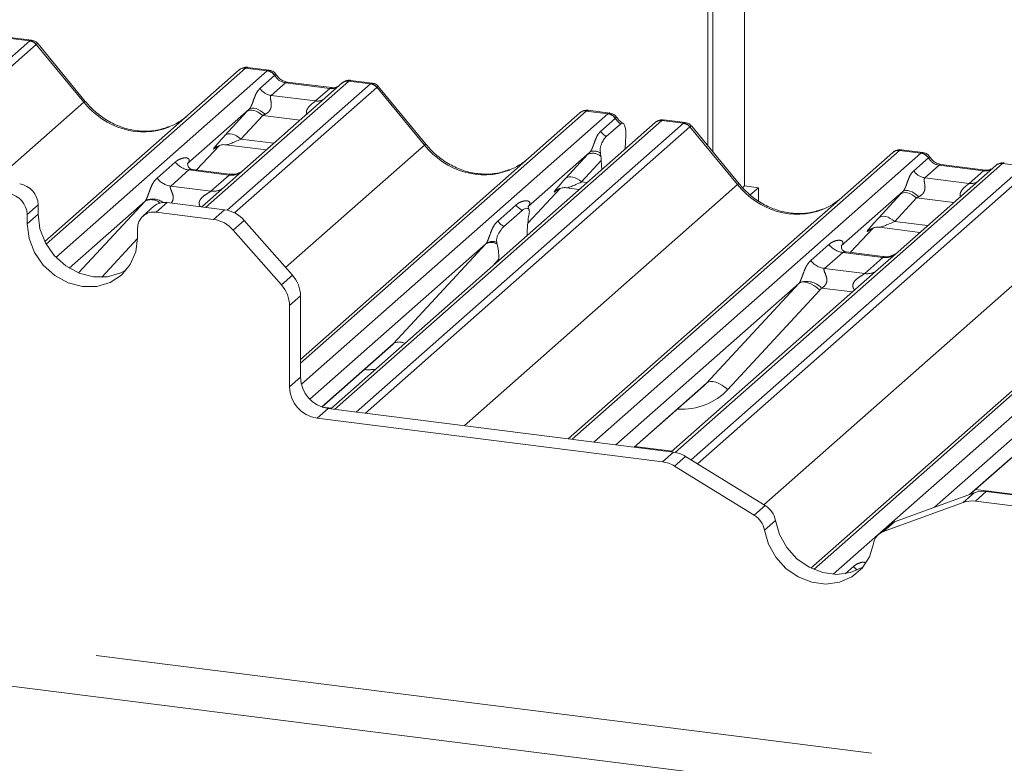
# Paper-space layout 'Blatt2' of a CAD drawing. Units: millimetres. Extents: x 5 to 415, y 5 to 292.
# Drawn here: x 367 to 375, y 193 to 199 of the extents above; entities that cross this region are included whole.
import ezdxf

# ---------------------------------------------------------------- set-up
doc = ezdxf.new("R2010")
doc.units = ezdxf.units.MM
doc.linetypes.add('PHANTOM', pattern=[12.7, 6.35, -1.27, 1.27, -1.27, 1.27, -1.27])

psp = doc.layouts.new('Blatt2')

# ---------------------------------------------------------------- linework, layer by layer
at = {"color": 7, "linetype": 'Continuous', "lineweight": 15}
for p, q in [((372.38758, 198.2815), (372.38758, 200.45367)), ((372.43001, 198.22986), (372.43001, 200.44833)), ((372.68691, 200.41596), (372.68691, 197.95394)), ((366.89133, 199.13847), (366.71643, 199.16051)), ((367.32894, 198.64108), (366.94438, 199.1092)), ((366.99943, 197.50275), (368.57914, 198.89593)), ((368.57914, 198.89593), (368.57956, 198.89629)), ((368.82241, 198.89518), (368.6475, 198.91722)), ((369.33203, 198.75255), (368.96968, 198.79821)), ((368.97048, 198.79808), (368.96968, 198.79821)), ((369.41846, 198.79182), (369.41574, 198.78949)), ((369.66016, 198.78963), (369.48525, 198.81167)), ((369.41676, 198.7904), (368.62174, 198.08926)), ((369.33203, 198.75255), (369.33096, 198.75264)), ((370.09776, 198.29224), (369.7132, 198.76036)), ((329.28332, 198.60856), (387.19679, 191.31215)), ((368.66134, 198.57816), (368.15997, 198.13601)), ((371.59124, 198.54634), (371.41633, 198.56838)), ((369.07793, 196.5451), (371.34797, 198.54709)), ((371.34797, 198.54709), (371.34838, 198.54746)), ((371.96941, 198.47584), (371.96162, 198.46987)), ((372.20448, 198.46908), (372.02994, 198.49107)), ((371.96108, 198.46984), (369.32314, 196.1434)), ((371.56347, 198.35547), (371.68038, 198.45858)), ((372.64209, 197.97169), (372.25753, 198.43981)), ((371.72204, 198.36572), (371.71783, 198.25531)), ((368.23361, 198.08375), (368.41933, 198.28181)), ((368.38802, 198.26561), (368.39464, 198.27205)), ((368.47118, 198.28773), (368.79984, 198.24633)), ((374.13556, 198.22579), (373.96066, 198.24782)), ((371.43016, 198.22933), (370.9288, 197.78717)), ((371.25435, 195.90009), (373.89229, 198.22653)), ((371.51974, 198.19361), (371.5164, 198.21906)), ((371.52259, 198.15995), (371.52664, 198.0867)), ((373.89229, 198.22653), (373.89271, 198.2269)), ((368.16496, 198.14191), (368.16043, 198.13711)), ((368.4992, 198.05029), (368.2003, 198.08795)), ((368.62174, 198.08926), (368.46114, 197.94762)), ((374.72991, 198.121), (373.9349, 197.41986)), ((374.64519, 198.08316), (374.28284, 198.12881)), ((374.73161, 198.12242), (374.72889, 198.12009)), ((368.46114, 197.94762), (368.27548, 197.78388)), ((370.92493, 197.65226), (371.18815, 197.93297)), ((371.15685, 197.91677), (371.16346, 197.92321)), ((371.24, 197.93889), (371.34417, 197.92577)), ((372.68691, 197.95394), (372.67055, 197.93951)), ((372.68691, 197.95394), (372.79916, 197.9398)), ((372.79916, 197.9398), (372.73406, 197.88239)), ((372.79916, 197.83345), (372.79916, 197.9398)), ((367.81481, 197.8316), (367.19711, 197.28684)), ((373.22714, 194.84921), (376.66112, 197.87769)), ((373.97449, 197.90877), (373.47313, 197.46661)), ((366.94518, 197.80064), (366.94518, 197.72521)), ((367.88702, 197.78864), (367.79792, 197.71007)), ((368.4611, 197.7605), (367.99285, 197.81949)), ((370.73064, 197.62532), (370.87881, 197.756)), ((370.93378, 197.79307), (370.92926, 197.78827)), ((366.85609, 197.72206), (366.85609, 197.64664)), ((368.37201, 197.68192), (367.90375, 197.74092)), ((368.61985, 197.67422), (369.01217, 197.22937)), ((370.93559, 197.72633), (370.93225, 197.70659)), ((367.75409, 197.5335), (367.75409, 197.60893)), ((368.92308, 197.1508), (368.53075, 197.59565)), ((373.54676, 197.41435), (373.73248, 197.61241)), ((373.70118, 197.59621), (373.70779, 197.60266)), ((373.78433, 197.61834), (374.11299, 197.57693)), ((370.91905, 197.55085), (370.91925, 197.56134)), ((370.58364, 197.48276), (369.15362, 196.2216)), ((370.6772, 197.48166), (370.67385, 197.4955)), ((373.47811, 197.47251), (373.47359, 197.46771)), ((370.6904, 197.3492), (370.69019, 197.35933)), ((373.81236, 197.38089), (373.51345, 197.41855)), ((373.9349, 197.41986), (373.77429, 197.27822)), ((373.77429, 197.27822), (372.09197, 195.79456)), ((373.12796, 197.16221), (371.64154, 195.85131)), ((369.07793, 197.06109), (369.07793, 196.40057)), ((368.98883, 196.98251), (368.98883, 196.32199)), ((375.89679, 196.81337), (374.2309, 195.34418)), ((369.25235, 196.15802), (369.8091, 196.64902)), ((371.79102, 195.83247), (372.35343, 196.32847)), ((369.30243, 196.14601), (372.10944, 195.79236)), ((369.21333, 196.06743), (372.02035, 195.71378)), ((374.5214, 195.44972), (375.12225, 195.97963)), ((372.85554, 195.35856), (372.20748, 195.75729)), ((372.76644, 195.27999), (372.11839, 195.67871)), ((374.55418, 195.46163), (373.90613, 195.2262)), ((374.65222, 195.472), (377.45924, 195.11835)), ((374.46509, 195.38306), (373.81703, 195.14763)), ((374.56313, 195.39342), (377.37014, 195.03977)), ((373.86566, 195.20226), (373.77656, 195.12369))]:
    psp.add_line(p, q, dxfattribs=at)
at = {"color": 8, "linetype": 'PHANTOM', "lineweight": 0}
for p, q in [((364.21692, 196.78672), (366.87678, 199.1325)), ((366.87678, 199.1325), (366.70085, 199.15466)), ((366.9297, 199.10374), (364.29175, 196.77729)), ((367.31559, 198.63491), (366.93015, 199.1041)), ((329.61689, 198.90274), (387.11866, 191.6582)), ((368.63205, 198.91135), (367.01074, 197.48149)), ((367.09002, 197.37408), (368.80799, 198.88919)), ((368.80799, 198.88919), (368.63205, 198.91135)), ((368.80799, 198.88919), (368.80979, 198.89065)), ((369.46967, 198.80582), (368.30648, 197.77998)), ((368.74868, 198.74637), (368.86785, 198.85147)), ((368.95468, 198.79228), (368.83847, 198.6898)), ((368.86846, 198.85197), (368.86785, 198.85147)), ((369.31703, 198.74663), (368.95468, 198.79228)), ((369.47143, 198.80729), (369.46967, 198.80582)), ((369.64561, 198.78366), (369.46967, 198.80582)), ((368.48148, 197.757), (369.64561, 198.78366)), ((369.69852, 198.7549), (368.54212, 197.73505)), ((369.20083, 198.64415), (369.31703, 198.74663)), ((370.08441, 198.28607), (369.69897, 198.75526)), ((366.59122, 197.99608), (367.31559, 198.63491)), ((368.83847, 198.6898), (369.20083, 198.64415)), ((368.46615, 198.36586), (368.64261, 198.55788)), ((371.40088, 198.56251), (369.07793, 196.51386)), ((371.57681, 198.54035), (371.40088, 198.56251)), ((368.77061, 198.52712), (368.59416, 198.3351)), ((369.07478, 198.4888), (368.77061, 198.52712)), ((369.08511, 196.34287), (371.57681, 198.54035)), ((372.014, 198.48527), (369.35414, 196.13949)), ((371.5175, 198.39753), (371.63668, 198.50263)), ((371.57681, 198.54035), (371.57862, 198.54181)), ((371.63729, 198.50314), (371.63668, 198.50263)), ((372.014, 198.48527), (372.0174, 198.48792)), ((372.18993, 198.4631), (372.014, 198.48527)), ((372.0174, 198.48792), (372.02994, 198.49104)), ((369.53008, 196.11733), (372.18993, 198.4631)), ((372.24285, 198.43434), (369.60491, 196.1079)), ((372.62874, 197.96552), (372.2433, 198.43471)), ((368.59416, 198.3351), (368.8622, 198.30133)), ((368.23346, 198.08377), (368.41909, 198.28174)), ((368.38975, 198.26714), (368.38802, 198.26561)), ((368.95707, 197.29185), (370.08441, 198.28607)), ((373.94521, 198.24196), (371.28535, 195.89618)), ((374.12114, 198.21979), (373.94521, 198.24196)), ((371.23498, 198.01702), (371.41143, 198.20904)), ((371.52259, 198.15995), (371.36298, 197.98626)), ((371.46128, 195.87402), (374.12114, 198.21979)), ((374.06183, 198.07697), (374.18101, 198.18208)), ((374.12114, 198.21979), (374.12295, 198.22126)), ((374.18162, 198.18258), (374.18101, 198.18208)), ((367.91176, 198.01743), (368.05993, 198.1481)), ((368.17149, 198.08376), (368.02331, 197.95309)), ((368.49851, 198.04256), (368.17149, 198.08376)), ((374.78283, 198.13643), (372.12258, 195.79031)), ((372.25385, 195.72876), (374.95876, 198.11426)), ((375.01168, 198.0855), (372.30423, 195.69776)), ((374.26784, 198.12289), (374.15163, 198.0204)), ((374.63019, 198.07724), (374.26784, 198.12289)), ((374.51398, 197.97475), (374.63019, 198.07724)), ((374.78283, 198.13643), (374.78458, 198.1379)), ((374.95876, 198.11426), (374.78283, 198.13643)), ((368.35033, 197.91189), (368.49851, 198.04256)), ((374.15163, 198.0204), (374.51398, 197.97475)), ((368.02331, 197.95309), (368.35033, 197.91189)), ((370.40771, 196.00675), (372.62874, 197.96552)), ((370.92495, 197.65245), (371.18792, 197.9329)), ((371.15858, 197.9183), (371.15685, 197.91677)), ((371.36298, 197.98626), (371.40653, 197.98077)), ((367.2741, 197.24771), (367.81481, 197.8316)), ((376.71403, 197.89312), (373.25038, 194.83846)), ((373.40775, 194.79993), (376.88997, 197.87095)), ((373.77931, 197.69646), (373.95576, 197.88848)), ((374.08376, 197.85773), (373.90731, 197.6657)), ((374.38793, 197.8194), (374.08376, 197.85773)), ((366.94518, 197.80064), (366.85609, 197.72206)), ((367.99285, 197.81949), (367.90375, 197.74092)), ((368.37201, 197.68192), (368.4611, 197.7605)), ((370.68059, 197.66859), (370.82876, 197.79926)), ((366.94518, 197.72521), (366.85609, 197.64664)), ((368.61985, 197.67422), (368.53075, 197.59565)), ((372.84468, 195.36524), (375.39757, 197.61668)), ((373.54661, 197.41437), (373.73225, 197.61234)), ((373.70291, 197.59774), (373.70118, 197.59621)), ((373.90731, 197.6657), (374.17536, 197.63193)), ((367.75405, 197.52748), (367.4626, 197.21276)), ((369.8348, 196.67412), (370.58364, 197.48276)), ((373.22491, 197.34803), (373.37308, 197.47871)), ((370.69019, 197.35933), (370.63814, 197.30312)), ((373.48464, 197.41437), (373.33647, 197.28369)), ((373.81166, 197.37317), (373.48464, 197.41437)), ((373.66349, 197.24249), (373.81166, 197.37317)), ((373.33647, 197.28369), (373.66349, 197.24249)), ((368.92308, 197.1508), (369.01217, 197.22937)), ((372.37913, 196.35357), (373.12796, 197.16221)), ((373.5645, 197.0932), (373.3126, 197.12494)), ((369.07793, 197.06109), (368.98883, 196.98251)), ((373.29911, 197.10851), (372.55027, 196.29987)), ((369.25039, 196.15872), (369.8348, 196.67412)), ((368.98883, 196.32199), (369.07793, 196.40057)), ((371.78861, 195.83278), (372.37913, 196.35357)), ((369.253, 196.15779), (369.32865, 196.14826)), ((369.30243, 196.14601), (369.21333, 196.06743)), ((374.5167, 195.44801), (375.14795, 196.00473)), ((371.79653, 195.83733), (372.09748, 195.79942)), ((372.02035, 195.71378), (372.10944, 195.79236)), ((372.20748, 195.75729), (372.11839, 195.67871)), ((374.46509, 195.38306), (374.55418, 195.46163)), ((374.65222, 195.472), (374.56313, 195.39342)), ((374.56536, 195.48849), (374.86631, 195.45058)), ((372.76644, 195.27999), (372.85554, 195.35856)), ((372.93784, 195.23708), (372.84875, 195.15851)), ((373.90613, 195.2262), (373.81703, 195.14763)), ((373.50525, 194.80455), (373.57243, 194.8638))]:
    psp.add_line(p, q, dxfattribs=at)
at = {"color": 8, "linetype": 'PHANTOM', "lineweight": 0, "flags": 128}
for points in [[(368.96968, 198.79821), (368.9635, 198.79759), (368.95468, 198.79228)], [(369.33096, 198.75264), (369.32585, 198.75194), (369.31703, 198.74663)], [(368.77061, 198.52712), (368.7533, 198.54079), (368.73515, 198.55219), (368.71678, 198.56092), (368.6988, 198.5667), (368.68185, 198.56931), (368.6665, 198.56868), (368.65326, 198.56483), (368.64261, 198.55788)], [(368.78972, 198.53604), (368.77221, 198.55115), (368.75376, 198.56415), (368.73508, 198.57456), (368.71685, 198.58199), (368.69976, 198.58615), (368.68444, 198.5869), (368.67147, 198.58421), (368.66134, 198.57816)], [(368.59416, 198.3351), (368.57685, 198.34877), (368.5587, 198.36016), (368.54032, 198.3689), (368.52235, 198.37467), (368.5054, 198.37729), (368.49004, 198.37666), (368.47681, 198.3728), (368.46615, 198.36586)], [(374.26784, 198.12289), (374.27666, 198.1282), (374.28284, 198.12881)], [(374.63019, 198.07724), (374.63901, 198.08254), (374.64491, 198.08319)], [(371.36298, 197.98626), (371.34568, 197.99993), (371.32753, 198.01132), (371.30915, 198.02006), (371.29118, 198.02583), (371.27423, 198.02845), (371.25887, 198.02782), (371.24564, 198.02397), (371.23498, 198.01702)], [(374.10288, 197.86664), (374.08536, 197.88176), (374.06692, 197.89476), (374.04823, 197.90517), (374.03, 197.91259), (374.01291, 197.91676), (373.9976, 197.91751), (373.98463, 197.91481), (373.97449, 197.90877)], [(374.08376, 197.85773), (374.06646, 197.8714), (374.0483, 197.88279), (374.02993, 197.89153), (374.01196, 197.8973), (373.995, 197.89992), (373.97965, 197.89929), (373.96642, 197.89543), (373.95576, 197.88848)], [(373.90731, 197.6657), (373.89, 197.67937), (373.87185, 197.69077), (373.85348, 197.6995), (373.83551, 197.70528), (373.81855, 197.7079), (373.8032, 197.70727), (373.78997, 197.70341), (373.77931, 197.69646)], [(373.12796, 197.16221), (373.14161, 197.17047), (373.15896, 197.17432), (373.1794, 197.17363), (373.20217, 197.16842), (373.22642, 197.15888), (373.25127, 197.14537), (373.2758, 197.12837), (373.29911, 197.10851)], [(372.37913, 196.35357), (372.39277, 196.36183), (372.41013, 196.36568), (372.43056, 196.36499), (372.45333, 196.35978), (372.47758, 196.35024), (372.50243, 196.33673), (372.52696, 196.31973), (372.55027, 196.29987)]]:
    psp.add_lwpolyline(points, dxfattribs=at)
at = {"color": 7, "linetype": 'Continuous', "lineweight": 15, "flags": 128}
for points in [[(366.94518, 197.72521), (366.96048, 197.60616), (367.00534, 197.49136), (367.07669, 197.38864), (367.16968, 197.30501), (367.27797, 197.24616), (367.39418, 197.2161), (367.51039, 197.21687), (367.61868, 197.24844), (367.66398, 197.27292)], [(366.85609, 197.64664), (366.87139, 197.52758), (366.91624, 197.41278), (366.9876, 197.31007), (367.08059, 197.22644), (367.18888, 197.16758), (367.30509, 197.13752), (367.4213, 197.1383), (367.52959, 197.16987), (367.62258, 197.23007), (367.69393, 197.31481), (367.73879, 197.4183), (367.75409, 197.5335)], [(372.93784, 195.23708), (372.97078, 195.12235), (373.03041, 195.01626), (373.11285, 194.92571), (373.21273, 194.8566), (373.32356, 194.81342), (373.43811, 194.79899), (373.54893, 194.81424), (373.64881, 194.85818), (373.65064, 194.85933)], [(372.84875, 195.15851), (372.88169, 195.04378), (372.94132, 194.93768), (373.02376, 194.84713), (373.12364, 194.77802), (373.23446, 194.73484), (373.34901, 194.72041), (373.45984, 194.73566), (373.55972, 194.77961), (373.64216, 194.84939), (373.70179, 194.94045), (373.73473, 195.04689)]]:
    psp.add_lwpolyline(points, dxfattribs=at)
at = {"color": 8, "linetype": 'PHANTOM', "lineweight": 0}
for centre, radius, start, end in [((366.86494, 199.04766), 0.08566, 40.895791, 82.058156), ((366.86545, 199.05059), 0.08396, 39.593999, 81.334257), ((368.79574, 198.80336), 0.08669, 33.707136, 81.875866), ((368.79669, 198.80693), 0.08474, 32.109497, 81.102375), ((369.4601, 198.74019), 0.06632, 81.699284, 130.80351), ((368.85685, 198.81853), 0.13004, 213.707136, 261.875866), ((369.63377, 198.69882), 0.08566, 40.895791, 82.058156), ((369.63428, 198.70175), 0.08396, 39.593999, 81.334257), ((367.32954, 198.62231), 0.0188, 91.878842, 137.912896), ((369.21482, 198.74526), 0.10208, 262.120357, 299.058871), ((371.56456, 198.45452), 0.08669, 33.707136, 81.875866), ((371.56551, 198.45809), 0.08474, 32.109497, 81.102375), ((372.00446, 198.41952), 0.06643, 81.74259, 130.760204), ((371.62903, 198.47326), 0.13482, 214.177792, 240.898203), ((372.1781, 198.37826), 0.08566, 40.895791, 82.058156), ((372.17861, 198.3812), 0.08396, 39.593999, 81.334257), ((370.09837, 198.27347), 0.0188, 91.878842, 137.912896), ((371.46543, 198.15817), 0.07942, 50.067901, 116.362093), ((371.45486, 198.12604), 0.09368, 46.163484, 117.621336), ((374.10889, 198.13397), 0.08669, 33.707136, 81.875866), ((374.10984, 198.13754), 0.08474, 32.109497, 81.102375), ((368.1955, 198.25428), 0.1722, 218.068909, 261.983803), ((374.17001, 198.14914), 0.13004, 213.707136, 261.875866), ((374.77325, 198.0708), 0.06632, 81.699284, 130.80351), ((368.04733, 198.12361), 0.1722, 218.068909, 261.983803), ((368.51745, 198.17521), 0.134, 261.872549, 305.155673), ((368.3693, 198.04432), 0.13378, 261.851592, 306.41352), ((372.64269, 197.95292), 0.0188, 91.874653, 137.915567), ((374.52798, 198.07587), 0.10208, 262.120357, 299.058871), ((367.86366, 197.73116), 0.11169, 49.096679, 115.933057), ((367.87533, 197.70293), 0.14527, 53.743576, 112.787808), ((370.96917, 197.91113), 0.17953, 218.542707, 239.778569), ((370.821, 197.78045), 0.17953, 218.542707, 239.778569), ((370.62952, 197.40526), 0.09006, 58.030424, 120.624089), ((370.63794, 197.4105), 0.09228, 67.097312, 122.845721), ((373.50865, 197.58489), 0.1722, 218.068909, 261.983803), ((373.8306, 197.50582), 0.134, 261.872549, 305.155673), ((373.36048, 197.45421), 0.1722, 218.068909, 261.983803), ((373.68245, 197.37492), 0.13378, 261.851592, 306.41352), ((373.19125, 197.01404), 0.16439, 42.423523, 111.043556), ((369.88022, 196.5985), 0.08822, 59.331422, 120.989667), ((373.71373, 194.97653), 0.18077, 218.582849, 232.176654)]:
    psp.add_arc(centre, radius, start, end, dxfattribs=at)
at = {"color": 7, "linetype": 'Continuous', "lineweight": 15}
for centre, radius, start, end in [((368.62259, 198.84534), 0.06669, 81.841587, 130.661207), ((368.62451, 198.84423), 0.06879, 82.627645, 130.810808), ((369.4627, 198.73859), 0.06926, 82.763885, 129.737753), ((371.39142, 198.4965), 0.06669, 81.841587, 130.661207), ((371.39334, 198.49539), 0.06879, 82.627645, 130.810808), ((372.00849, 198.4194), 0.0691, 82.595888, 124.97484), ((373.93574, 198.17595), 0.06669, 81.841587, 130.661207), ((373.93767, 198.17484), 0.06879, 82.627645, 130.810808), ((374.77586, 198.0692), 0.06926, 82.763885, 129.737753), ((366.77047, 197.79741), 0.17474, 1.058709, 81.760535), ((366.68138, 197.71883), 0.17474, 1.058709, 81.760535), ((367.97392, 197.68747), 0.13337, 81.841587, 130.661207), ((368.4256, 197.50598), 0.25698, 40.895791, 82.058156), ((367.88427, 197.61215), 0.13023, 81.398635, 181.420609), ((368.3365, 197.42741), 0.25698, 40.895791, 82.058156), ((368.82097, 197.05767), 0.25698, 0.761089, 41.923454), ((368.73187, 196.9791), 0.25698, 0.761089, 41.923454), ((369.33999, 196.40541), 0.26211, 181.058709, 261.760535), ((369.25089, 196.32683), 0.26211, 181.058709, 261.760535), ((372.0773, 195.54792), 0.24654, 58.127316, 82.508797), ((371.9882, 195.46935), 0.24654, 58.127316, 82.508797), ((374.62466, 195.26388), 0.20993, 82.454654, 109.615134), ((372.76273, 195.20706), 0.17767, 9.72775, 58.508212), ((374.53556, 195.18531), 0.20993, 82.454654, 109.615134), ((372.67363, 195.12849), 0.17767, 9.72775, 58.508212), ((373.94897, 195.1076), 0.12611, 109.861017, 131.350433), ((373.861, 195.02772), 0.12771, 110.135242, 171.368459)]:
    psp.add_arc(centre, radius, start, end, dxfattribs=at)
at = {"color": 8, "linetype": 'PHANTOM', "lineweight": 0}
for centre, major_axis, ratio, start_param, end_param in [((366.9142, 199.01464), (-0.02733, 0.12316), 0.4021298, 0.1876688, 0.2184083), ((366.86128, 199.02131), (0.03148, 0.11688), 0.2949905, 0.0428686, 0.371514), ((366.96711, 199.06131), (-0.03742, 0.04243), 0.3333333, 6.2524458, 6.2831853), ((366.86128, 199.02131), (0.08294, 0.08806), 0.1195764, 6.2678491, 6.7598777), ((368.59464, 198.80293), (0.05156, 0.11422), 0.2037766, 0.3932915, 0.424031), ((368.64755, 198.79626), (-0.00233, 0.12108), 0.3598817, 6.2308324, 6.56146), ((368.9636, 198.91329), (-0.02666, 0.11935), 0.9166501, 1.8962061, 2.8232815), ((369.32595, 198.86763), (-0.02666, 0.11935), 0.9166501, 2.8232815, 3.3981516), ((369.68302, 198.6658), (-0.02733, 0.12316), 0.4021298, 0.1876688, 0.2184083), ((369.63011, 198.67247), (0.03148, 0.11688), 0.2949905, 0.0428686, 0.371514), ((369.73594, 198.71247), (-0.03742, 0.04243), 0.3333333, 6.2524458, 6.2831853), ((369.63011, 198.67247), (0.08294, 0.08806), 0.1195764, 6.2678491, 6.7598777), ((367.75888, 199.02586), (-0.28732, 0.57583), 0.9134149, 1.8090915, 3.0679172), ((368.75285, 198.66017), (0.20647, 0.2158), 0.0346325, 1.9934981, 2.0974605), ((371.36346, 198.45409), (0.05156, 0.11422), 0.2037766, 0.3932915, 0.424031), ((371.41638, 198.44742), (-0.00233, 0.12108), 0.3598817, 6.2308324, 6.56146), ((368.83884, 198.57662), (0.19298, 0.09597), 0.0700816, 4.3164007, 4.4203631), ((371.73243, 198.56445), (-0.02666, 0.11935), 0.9166501, 1.8962061, 2.4220804), ((372.22735, 198.34525), (-0.02733, 0.12316), 0.4021298, 0.1876688, 0.2184083), ((372.17444, 198.35192), (0.03148, 0.11688), 0.2949905, 0.0422995, 0.371514), ((372.28027, 198.39192), (-0.03742, 0.04243), 0.3333333, 6.2524458, 6.2831853), ((372.17444, 198.35192), (0.08294, 0.08806), 0.1195764, 6.2678491, 6.7598777), ((368.5764, 198.46815), (0.20647, 0.2158), 0.0346325, 2.0974605, 3.5286305), ((368.66239, 198.38459), (0.19298, 0.09597), 0.0700816, 3.2465978, 4.3164007), ((370.5277, 198.67702), (-0.28732, 0.57583), 0.9134149, 1.8090915, 3.0679172), ((373.90779, 198.13353), (0.05156, 0.11422), 0.2037766, 0.3932915, 0.424031), ((373.96071, 198.12687), (-0.00233, 0.12108), 0.3598817, 6.2308324, 6.56146), ((371.52168, 198.31133), (0.20647, 0.2158), 0.0346325, 1.9934981, 2.0974605), ((374.27675, 198.24389), (-0.02666, 0.11935), 0.9166501, 1.8962061, 2.8232815), ((368.10551, 198.19423), (-0.02939, 0.07523), 0.9167705, 3.5520713, 3.6545389), ((374.63911, 198.19824), (-0.02666, 0.11935), 0.9166501, 2.8232815, 3.3981516), ((371.34523, 198.11931), (0.20647, 0.2158), 0.0346325, 2.0974605, 3.5286305), ((371.43121, 198.03575), (0.19298, 0.09597), 0.0700816, 3.2407113, 4.3164007), ((373.07203, 198.35646), (-0.28732, 0.57583), 0.9134149, 1.8090915, 3.0679172), ((367.75463, 197.88478), (0.06224, -0.05081), 0.822402, 6.2356576, 6.3381252), ((374.066, 197.99078), (0.20647, 0.2158), 0.0346325, 1.9934981, 2.0974605), ((374.15199, 197.90722), (0.19298, 0.09597), 0.0700816, 4.3164007, 4.4203631), ((370.87433, 197.84539), (-0.02939, 0.07523), 0.9167705, 3.5520713, 3.6545389), ((373.88955, 197.79875), (0.20647, 0.2158), 0.0346325, 2.0974605, 3.5286305), ((373.97554, 197.7152), (0.19298, 0.09597), 0.0700816, 3.2465978, 4.3164007), ((370.52345, 197.53595), (0.06224, -0.05081), 0.822402, 6.2356576, 6.3381252), ((373.41866, 197.52484), (-0.02939, 0.07523), 0.9167705, 3.5520713, 3.6545389), ((373.06778, 197.21539), (0.06224, -0.05081), 0.822402, 6.2356576, 6.3381252), ((373.12427, 197.27311), (0.17084, -0.16877), 0.863409, 0.027867, 0.1303346), ((369.53971, 197.05934), (0.45558, -0.45005), 0.863409, 5.5151521, 5.6681152), ((372.08404, 196.73879), (0.45558, -0.45005), 0.863409, 5.5151521, 6.3110523)]:
    psp.add_ellipse(centre, major_axis=major_axis, ratio=ratio, start_param=start_param, end_param=end_param, dxfattribs=at)
at = {"color": 7, "linetype": 'Continuous', "lineweight": 15}
for centre, major_axis, ratio, start_param, end_param in [((367.75888, 199.02586), (-0.28732, 0.57583), 0.9134149, 3.0679172, 3.3798879), ((370.5277, 198.67702), (-0.28732, 0.57583), 0.9134149, 3.0679172, 3.3798879), ((371.48058, 198.10715), (0.00409, 0.17529), 0.2442911, 5.0240298, 5.233867), ((373.07203, 198.35646), (-0.28732, 0.57583), 0.9134149, 3.0679172, 3.3798879), ((370.97574, 197.60326), (0.01508, 0.24224), 0.2255353, 1.1441952, 1.7587699), ((370.6337, 197.30161), (0.00979, 0.23759), 0.2349727, 4.9674383, 5.582013), ((369.48322, 197.00163), (0.34823, -0.33107), 0.8568657, 6.2078067, 6.2950732), ((372.02755, 196.68107), (0.34823, -0.33107), 0.8568657, 6.2078067, 6.2950732)]:
    psp.add_ellipse(centre, major_axis=major_axis, ratio=ratio, start_param=start_param, end_param=end_param, dxfattribs=at)
for points, knots in [([(366.94367, 199.10809), (366.94114, 199.11161), (366.93285, 199.1232), (366.91373, 199.13435), (366.89737, 199.1366), (366.89083, 199.13751)], [0, 0, 0, 0, 0.20809522, 0.68307321, 1, 1, 1, 1]), ([(368.6487, 198.9164), (368.64728, 198.91681), (368.63587, 198.92012), (368.61235, 198.91584), (368.59101, 198.90595), (368.58121, 198.89769), (368.57956, 198.89629)], [0, 0, 0, 0, 0.0598176, 0.4821049, 0.9125045, 1, 1, 1, 1]), ([(368.88022, 198.85732), (368.87659, 198.86292), (368.86757, 198.87679), (368.84649, 198.89039), (368.8295, 198.89317), (368.82225, 198.89436)], [0, 0, 0, 0, 0.279498, 0.6924598, 1, 1, 1, 1]), ([(368.96968, 198.79821), (368.96391, 198.79923), (368.94709, 198.80222), (368.91731, 198.81692), (368.89306, 198.83982), (368.88249, 198.85589), (368.88002, 198.85966)], [0, 0, 0, 0, 0.17964884, 0.52395871, 0.88853061, 1, 1, 1, 1]), ([(369.48524, 198.81044), (369.48161, 198.81123), (369.46777, 198.81428), (369.44252, 198.80754), (369.42077, 198.79666), (369.41322, 198.78644), (369.41227, 198.78515)], [0, 0, 0, 0, 0.1378013, 0.5264212, 0.9403022, 1, 1, 1, 1]), ([(369.37776, 198.76153), (369.37218, 198.75821), (369.35932, 198.75056), (369.3419, 198.75183), (369.33203, 198.75255)], [0, 0, 0, 0, 0.4336902, 1, 1, 1, 1]), ([(369.71249, 198.75925), (369.70997, 198.76278), (369.70168, 198.77436), (369.68256, 198.78551), (369.6662, 198.78776), (369.65965, 198.78867)], [0, 0, 0, 0, 0.2080952, 0.6830732, 1, 1, 1, 1]), ([(368.01305, 198.43734), (367.97951, 198.42581), (367.90997, 198.40192), (367.79541, 198.39559), (367.67745, 198.41201), (367.56251, 198.45302), (367.45571, 198.51645), (367.37891, 198.58295), (367.34018, 198.628), (367.32894, 198.64108)], [0, 0, 0, 0, 0.14848426, 0.30774447, 0.46603006, 0.62333899, 0.77992554, 0.93610536, 1, 1, 1, 1]), ([(371.41753, 198.56756), (371.41611, 198.56797), (371.4047, 198.57128), (371.38118, 198.567), (371.35984, 198.55711), (371.35004, 198.54885), (371.34838, 198.54746)], [0, 0, 0, 0, 0.0598176, 0.4821049, 0.9125045, 1, 1, 1, 1]), ([(371.64905, 198.50848), (371.64541, 198.51408), (371.6364, 198.52795), (371.61532, 198.54155), (371.59833, 198.54433), (371.59108, 198.54552)], [0, 0, 0, 0, 0.279498, 0.6924598, 1, 1, 1, 1]), ([(371.69991, 198.46221), (371.68851, 198.46949), (371.66894, 198.48198), (371.65482, 198.50223), (371.64893, 198.51069)], [0, 0, 0, 0, 0.5823539, 1, 1, 1, 1]), ([(372.03011, 198.48966), (372.02391, 198.49059), (372.00776, 198.49302), (371.98563, 198.48746), (371.9737, 198.478), (371.96975, 198.47487)], [0, 0, 0, 0, 0.2940542, 0.7666512, 1, 1, 1, 1]), ([(371.72204, 198.36572), (371.72206, 198.37923), (371.72212, 198.40623), (371.71583, 198.43849), (371.70562, 198.45955), (371.69306, 198.46679), (371.68423, 198.46107), (371.68038, 198.45858)], [0, 0, 0, 0, 0.209804, 0.4195087, 0.631343, 0.8392855, 1, 1, 1, 1]), ([(372.25662, 198.43895), (372.25415, 198.44239), (372.24592, 198.45388), (372.22692, 198.46494), (372.2106, 198.46719), (372.2041, 198.46809)], [0, 0, 0, 0, 0.2042588, 0.682667, 1, 1, 1, 1]), ([(371.5164, 198.21906), (371.5156, 198.22447), (371.51422, 198.23377), (371.51335, 198.24785), (371.51448, 198.26158), (371.51792, 198.27776), (371.52661, 198.30256), (371.5423, 198.33247), (371.55596, 198.34731), (371.56347, 198.35547)], [0, 0, 0, 0, 0.1023871, 0.1762577, 0.2337401, 0.3043806, 0.4248221, 0.6837986, 1, 1, 1, 1]), ([(368.38938, 198.26756), (368.38938, 198.26756), (368.38846, 198.26677), (368.39075, 198.2687), (368.39691, 198.27272), (368.41129, 198.2806), (368.43655, 198.28787), (368.45994, 198.291), (368.4718, 198.28737), (368.47266, 198.2871)], [0, 0, 0, 0, 0.00007344, 0.15466267, 0.26183554, 0.39530726, 0.67005801, 0.97591874, 1, 1, 1, 1]), ([(370.78188, 198.0885), (370.74833, 198.07698), (370.6788, 198.05308), (370.56424, 198.04676), (370.44627, 198.06317), (370.33134, 198.10418), (370.22454, 198.16761), (370.14774, 198.23411), (370.10901, 198.27916), (370.09776, 198.29224)], [0, 0, 0, 0, 0.1484843, 0.3077445, 0.4660301, 0.623339, 0.7799255, 0.9361054, 1, 1, 1, 1]), ([(373.96189, 198.247), (373.96046, 198.24741), (373.94903, 198.25073), (373.9255, 198.24645), (373.90416, 198.23656), (373.89437, 198.2283), (373.89271, 198.2269)], [0, 0, 0, 0, 0.06027454, 0.48235654, 0.91254702, 1, 1, 1, 1]), ([(374.19338, 198.18793), (374.18974, 198.19353), (374.18073, 198.2074), (374.15964, 198.22099), (374.14265, 198.22378), (374.1354, 198.22497)], [0, 0, 0, 0, 0.279498, 0.6924598, 1, 1, 1, 1]), ([(374.28284, 198.12881), (374.27707, 198.12984), (374.26024, 198.13283), (374.23046, 198.14753), (374.20621, 198.17042), (374.19565, 198.1865), (374.19317, 198.19026)], [0, 0, 0, 0, 0.1796488, 0.5239587, 0.8885306, 1, 1, 1, 1]), ([(368.201, 198.08838), (368.19953, 198.0884), (368.18955, 198.08852), (368.18192, 198.09416), (368.16685, 198.10192), (368.15938, 198.13253), (368.16121, 198.13728), (368.16175, 198.13867)], [0, 0, 0, 0, 0.0349354, 0.237462, 0.531089, 0.8632888, 1, 1, 1, 1]), ([(368.60992, 198.0783), (368.61003, 198.07839), (368.6103, 198.07859), (368.60522, 198.07474), (368.59278, 198.06677), (368.56476, 198.05422), (368.53079, 198.04586), (368.50688, 198.05109), (368.49982, 198.05264)], [0, 0, 0, 0, 0.07675951, 0.17415061, 0.29131795, 0.49169711, 0.84992352, 1, 1, 1, 1]), ([(374.69092, 198.09214), (374.68534, 198.08882), (374.67247, 198.08117), (374.65505, 198.08244), (374.64519, 198.08316)], [0, 0, 0, 0, 0.4336902, 1, 1, 1, 1]), ([(374.79839, 198.14104), (374.79477, 198.14184), (374.78092, 198.14489), (374.75567, 198.13815), (374.73392, 198.12727), (374.72637, 198.11705), (374.72542, 198.11576)], [0, 0, 0, 0, 0.1378013, 0.5264212, 0.9403022, 1, 1, 1, 1]), ([(371.15821, 197.91872), (371.15821, 197.91872), (371.15729, 197.91793), (371.15957, 197.91986), (371.16573, 197.92388), (371.18012, 197.93176), (371.20538, 197.93904), (371.22877, 197.94216), (371.24063, 197.93853), (371.24149, 197.93826)], [0, 0, 0, 0, 0.0000734, 0.1546627, 0.2618355, 0.3953073, 0.670058, 0.9759187, 1, 1, 1, 1]), ([(373.32621, 197.76795), (373.29266, 197.75642), (373.22313, 197.73253), (373.10856, 197.7262), (372.9906, 197.74261), (372.87566, 197.78362), (372.76887, 197.84705), (372.69207, 197.91355), (372.65334, 197.95861), (372.64209, 197.97169)], [0, 0, 0, 0, 0.14848426, 0.30774447, 0.46603006, 0.62333899, 0.77992554, 0.93610536, 1, 1, 1, 1]), ([(370.87881, 197.756), (370.89226, 197.76484), (370.90852, 197.77553), (370.92627, 197.77092), (370.93245, 197.76625), (370.93624, 197.75867), (370.9378, 197.75221), (370.93802, 197.74362), (370.93703, 197.73503), (370.93604, 197.72904), (370.93559, 197.72633)], [0, 0, 0, 0, 0.5399306, 0.6527805, 0.7811548, 0.8295261, 0.8783529, 0.9123602, 0.9603247, 1, 1, 1, 1]), ([(370.93597, 197.76233), (370.93288, 197.771), (370.92821, 197.7841), (370.92998, 197.78838), (370.93058, 197.78983)], [0, 0, 0, 0, 0.6616562, 1, 1, 1, 1]), ([(370.67385, 197.4955), (370.67308, 197.49878), (370.6719, 197.50382), (370.67138, 197.51265), (370.67219, 197.52141), (370.67486, 197.53395), (370.68373, 197.55965), (370.70287, 197.59507), (370.7204, 197.61417), (370.73064, 197.62532)], [0, 0, 0, 0, 0.0674831, 0.1034974, 0.1397271, 0.1909709, 0.2894369, 0.5848107, 1, 1, 1, 1]), ([(373.70254, 197.59817), (373.70254, 197.59817), (373.70162, 197.59738), (373.7039, 197.59931), (373.71006, 197.60332), (373.72445, 197.61121), (373.7497, 197.61848), (373.7731, 197.6216), (373.78495, 197.61797), (373.78582, 197.61771)], [0, 0, 0, 0, 0.0000734, 0.1546627, 0.2618355, 0.3953073, 0.670058, 0.9759187, 1, 1, 1, 1]), ([(373.51416, 197.41899), (373.51269, 197.41901), (373.5027, 197.41913), (373.49508, 197.42476), (373.48001, 197.43252), (373.47254, 197.46313), (373.47437, 197.46789), (373.4749, 197.46927)], [0, 0, 0, 0, 0.0349354, 0.237462, 0.531089, 0.8632888, 1, 1, 1, 1]), ([(373.92307, 197.4089), (373.92319, 197.40899), (373.92345, 197.4092), (373.91838, 197.40535), (373.90594, 197.39737), (373.87792, 197.38482), (373.84394, 197.37647), (373.82004, 197.3817), (373.81298, 197.38324)], [0, 0, 0, 0, 0.0767595, 0.1741506, 0.2913179, 0.4916971, 0.8499235, 1, 1, 1, 1])]:
    psp.add_open_spline(points, degree=3, knots=knots, dxfattribs=at)
at = {"color": 8, "linetype": 'PHANTOM', "lineweight": 0}
for points, knots in [([(368.82238, 198.89498), (368.82227, 198.89506), (368.81911, 198.89732), (368.81436, 198.89393), (368.80979, 198.89065)], [0, 0, 0, 0, 0.0358484, 1, 1, 1, 1]), ([(368.88001, 198.85717), (368.87996, 198.85763), (368.87982, 198.85887), (368.87287, 198.85465), (368.86846, 198.85197)], [0, 0, 0, 0, 0.36482196, 1, 1, 1, 1]), ([(369.48522, 198.81148), (369.48505, 198.81156), (369.48036, 198.81401), (369.47581, 198.81059), (369.47143, 198.80729)], [0, 0, 0, 0, 0.03505261, 1, 1, 1, 1]), ([(368.66134, 198.57816), (368.6642, 198.58165), (368.66835, 198.5867), (368.67522, 198.59843), (368.68019, 198.60901), (368.68771, 198.62732), (368.69778, 198.65584), (368.71008, 198.68951), (368.72603, 198.72247), (368.74088, 198.73815), (368.74868, 198.74637)], [0, 0, 0, 0, 0.05345219, 0.07744321, 0.14507001, 0.17411815, 0.29781609, 0.52224583, 0.74944161, 1, 1, 1, 1]), ([(368.83847, 198.6898), (368.8362, 198.68655), (368.83292, 198.68186), (368.83278, 198.66784), (368.83679, 198.64872), (368.8407, 198.62548), (368.84067, 198.60543), (368.83898, 198.59286), (368.83346, 198.57621), (368.82626, 198.56425), (368.8115, 198.54814), (368.79937, 198.5414), (368.78972, 198.53604)], [0, 0, 0, 0, 0.1171309, 0.1690295, 0.3455882, 0.5076016, 0.5467687, 0.6403719, 0.6815113, 0.7872572, 0.8308506, 1, 1, 1, 1]), ([(369.12787, 198.53562), (369.12722, 198.53819), (369.12486, 198.54753), (369.12606, 198.55946), (369.13181, 198.57799), (369.13977, 198.5901), (369.15581, 198.60842), (369.17326, 198.62313), (369.18974, 198.63524), (369.19741, 198.64123), (369.19965, 198.64314), (369.20083, 198.64415)], [0, 0, 0, 0, 0.0505978, 0.1845263, 0.2222583, 0.4266134, 0.4593975, 0.7094542, 0.8889081, 0.9418454, 1, 1, 1, 1]), ([(371.59121, 198.54614), (371.5911, 198.54623), (371.58793, 198.54848), (371.58319, 198.54509), (371.57862, 198.54181)], [0, 0, 0, 0, 0.0358484, 1, 1, 1, 1]), ([(371.64883, 198.50834), (371.64878, 198.50879), (371.64864, 198.51003), (371.6417, 198.50582), (371.63729, 198.50314)], [0, 0, 0, 0, 0.3639183, 1, 1, 1, 1]), ([(371.43016, 198.22933), (371.43303, 198.23281), (371.43718, 198.23786), (371.44405, 198.24959), (371.44902, 198.26017), (371.45654, 198.27848), (371.46661, 198.307), (371.4789, 198.34067), (371.49485, 198.37363), (371.50971, 198.38931), (371.5175, 198.39753)], [0, 0, 0, 0, 0.0534522, 0.0774432, 0.14507, 0.1741181, 0.2978161, 0.5222458, 0.7494416, 1, 1, 1, 1]), ([(368.05993, 198.1481), (368.06237, 198.15016), (368.07385, 198.15986), (368.09759, 198.17346), (368.13013, 198.18288), (368.1561, 198.18252), (368.16965, 198.17484), (368.17346, 198.16603), (368.17334, 198.15833), (368.17054, 198.15003), (368.16669, 198.14442), (368.16496, 198.14191)], [0, 0, 0, 0, 0.0634524, 0.2993938, 0.5389852, 0.7349218, 0.8457839, 0.8938147, 0.9309126, 0.9690038, 1, 1, 1, 1]), ([(374.12295, 198.22126), (374.12752, 198.22453), (374.13226, 198.22793), (374.13542, 198.22567), (374.13554, 198.22559)], [0, 0, 0, 0, 0.9641516, 1, 1, 1, 1]), ([(374.18162, 198.18258), (374.18603, 198.18526), (374.19298, 198.18948), (374.19311, 198.18823), (374.19316, 198.18778)], [0, 0, 0, 0, 0.635178, 1, 1, 1, 1]), ([(368.20026, 198.08771), (368.19976, 198.08786), (368.19304, 198.08977), (368.18396, 198.08865), (368.17534, 198.08658), (368.17264, 198.0846), (368.17149, 198.08376)], [0, 0, 0, 0, 0.0416187, 0.5580026, 0.8115169, 1, 1, 1, 1]), ([(373.97449, 197.90877), (373.97735, 197.91226), (373.9815, 197.91731), (373.98837, 197.92903), (373.99335, 197.93962), (374.00087, 197.95793), (374.01094, 197.98645), (374.02323, 198.02012), (374.03918, 198.05308), (374.05404, 198.06875), (374.06183, 198.07697)], [0, 0, 0, 0, 0.0534522, 0.0774432, 0.14507, 0.1741181, 0.2978161, 0.5222458, 0.7494416, 1, 1, 1, 1]), ([(374.78458, 198.1379), (374.78897, 198.1412), (374.79351, 198.14462), (374.79821, 198.14217), (374.79837, 198.14208)], [0, 0, 0, 0, 0.9649474, 1, 1, 1, 1]), ([(367.81907, 197.83686), (367.81914, 197.83697), (367.82115, 197.8398), (367.82465, 197.84562), (367.83007, 197.85673), (367.83517, 197.8691), (367.84283, 197.88962), (367.85381, 197.9211), (367.86782, 197.95628), (367.88622, 197.99106), (367.90295, 198.00833), (367.91176, 198.01743)], [0, 0, 0, 0, 0.0014845, 0.0396751, 0.0693315, 0.1173314, 0.1645763, 0.2945557, 0.5240082, 0.7492793, 1, 1, 1, 1]), ([(368.49851, 198.04256), (368.50019, 198.0444), (368.50317, 198.04766), (368.50226, 198.05006), (368.50006, 198.0496), (368.49923, 198.04943)], [0, 0, 0, 0, 0.4478615, 0.7932945, 1, 1, 1, 1]), ([(374.15163, 198.0204), (374.14936, 198.01716), (374.14608, 198.01247), (374.14593, 197.99844), (374.14994, 197.97932), (374.15385, 197.95608), (374.15382, 197.93604), (374.15213, 197.92347), (374.14661, 197.90681), (374.13941, 197.89486), (374.12465, 197.87875), (374.11252, 197.872), (374.10288, 197.86664)], [0, 0, 0, 0, 0.1171309, 0.1690295, 0.3455882, 0.5076016, 0.5467687, 0.6403719, 0.6815113, 0.7872572, 0.8308506, 1, 1, 1, 1]), ([(368.02331, 197.95309), (368.02158, 197.95053), (368.01851, 197.946), (368.02079, 197.93238), (368.03014, 197.91085), (368.04122, 197.88294), (368.04351, 197.85783), (368.04161, 197.84184), (368.03649, 197.82731), (368.03015, 197.81911), (368.02711, 197.81518)], [0, 0, 0, 0, 0.1097721, 0.1944388, 0.4068789, 0.6585514, 0.7589073, 0.8253104, 0.9162915, 1, 1, 1, 1]), ([(368.2628, 197.78548), (368.26003, 197.79075), (368.25537, 197.79962), (368.25354, 197.81566), (368.2562, 197.82883), (368.26606, 197.84947), (368.28875, 197.87227), (368.31832, 197.89121), (368.33789, 197.90296), (368.34648, 197.9087), (368.34918, 197.91094), (368.35033, 197.91189)], [0, 0, 0, 0, 0.0945674, 0.1593489, 0.2552671, 0.306196, 0.5269467, 0.7627765, 0.8905945, 0.9533457, 1, 1, 1, 1]), ([(374.44102, 197.86623), (374.44038, 197.86879), (374.43801, 197.87814), (374.43921, 197.89007), (374.44496, 197.90859), (374.45292, 197.92071), (374.46897, 197.93903), (374.48641, 197.95374), (374.50289, 197.96584), (374.51056, 197.97183), (374.51281, 197.97375), (374.51398, 197.97475)], [0, 0, 0, 0, 0.0505978, 0.1845263, 0.2222583, 0.4266134, 0.4593975, 0.7094542, 0.8889081, 0.9418454, 1, 1, 1, 1]), ([(370.82876, 197.79926), (370.83119, 197.80132), (370.84268, 197.81102), (370.86642, 197.82462), (370.89895, 197.83404), (370.92493, 197.83368), (370.93848, 197.826), (370.94228, 197.81719), (370.94217, 197.80949), (370.93937, 197.80119), (370.93551, 197.79559), (370.93378, 197.79307)], [0, 0, 0, 0, 0.0634524, 0.2993938, 0.5389852, 0.7349218, 0.8457839, 0.8938147, 0.9309126, 0.9690038, 1, 1, 1, 1]), ([(370.58789, 197.48802), (370.58797, 197.48813), (370.58998, 197.49097), (370.59348, 197.49678), (370.59889, 197.50789), (370.604, 197.52026), (370.61166, 197.54078), (370.62264, 197.57226), (370.63665, 197.60744), (370.65504, 197.64222), (370.67177, 197.65949), (370.68059, 197.66859)], [0, 0, 0, 0, 0.0014845, 0.0396751, 0.0693315, 0.1173314, 0.1645763, 0.2945557, 0.5240082, 0.7492793, 1, 1, 1, 1]), ([(373.37308, 197.47871), (373.37552, 197.48076), (373.38701, 197.49046), (373.41075, 197.50406), (373.44328, 197.51349), (373.46925, 197.51313), (373.4828, 197.50544), (373.48661, 197.49663), (373.48649, 197.48894), (373.48369, 197.48064), (373.47984, 197.47503), (373.47811, 197.47251)], [0, 0, 0, 0, 0.0634524, 0.2993938, 0.5389852, 0.7349218, 0.8457839, 0.8938147, 0.9309126, 0.9690038, 1, 1, 1, 1]), ([(373.51341, 197.41832), (373.51291, 197.41846), (373.50619, 197.42038), (373.49711, 197.41926), (373.48849, 197.41718), (373.48579, 197.41521), (373.48464, 197.41437)], [0, 0, 0, 0, 0.0416187, 0.5580026, 0.8115169, 1, 1, 1, 1]), ([(373.81166, 197.37317), (373.81334, 197.37501), (373.81633, 197.37827), (373.81541, 197.38066), (373.81321, 197.3802), (373.81239, 197.38003)], [0, 0, 0, 0, 0.4478615, 0.7932945, 1, 1, 1, 1]), ([(373.13222, 197.16747), (373.1323, 197.16757), (373.1343, 197.17041), (373.13781, 197.17622), (373.14322, 197.18733), (373.14832, 197.19971), (373.15599, 197.22022), (373.16697, 197.25171), (373.18097, 197.28688), (373.19937, 197.32167), (373.2161, 197.33894), (373.22491, 197.34803)], [0, 0, 0, 0, 0.0014845, 0.0396751, 0.0693315, 0.1173314, 0.1645763, 0.2945557, 0.5240082, 0.7492793, 1, 1, 1, 1]), ([(373.33647, 197.28369), (373.33474, 197.28114), (373.33167, 197.27661), (373.33395, 197.26299), (373.34329, 197.24146), (373.35438, 197.21354), (373.35666, 197.18844), (373.35479, 197.17242), (373.3495, 197.15794), (373.33793, 197.14161), (373.32502, 197.1317), (373.31521, 197.12627), (373.31285, 197.12506), (373.3126, 197.12494)], [0, 0, 0, 0, 0.09096682, 0.16112901, 0.33717557, 0.54573348, 0.62889716, 0.68392457, 0.75931953, 0.83024568, 0.95962015, 0.99585167, 1, 1, 1, 1]), ([(373.58252, 197.1091), (373.58026, 197.11119), (373.57354, 197.11742), (373.5688, 197.13028), (373.5666, 197.1462), (373.56936, 197.15945), (373.5792, 197.18007), (373.6019, 197.20288), (373.63147, 197.22182), (373.65104, 197.23356), (373.65963, 197.23931), (373.66233, 197.24154), (373.66349, 197.24249)], [0, 0, 0, 0, 0.0467739, 0.1389299, 0.2005374, 0.2917559, 0.3401895, 0.5501244, 0.7743994, 0.8959549, 0.9556315, 1, 1, 1, 1]), ([(373.57243, 194.8638), (373.57606, 194.8668), (373.59111, 194.87928), (373.62019, 194.89314), (373.65327, 194.90047), (373.66848, 194.89568), (373.67327, 194.89417)], [0, 0, 0, 0, 0.1245742, 0.5173179, 0.8482219, 1, 1, 1, 1])]:
    psp.add_open_spline(points, degree=3, knots=knots, dxfattribs=at)

doc.saveas('drawing.dxf')
